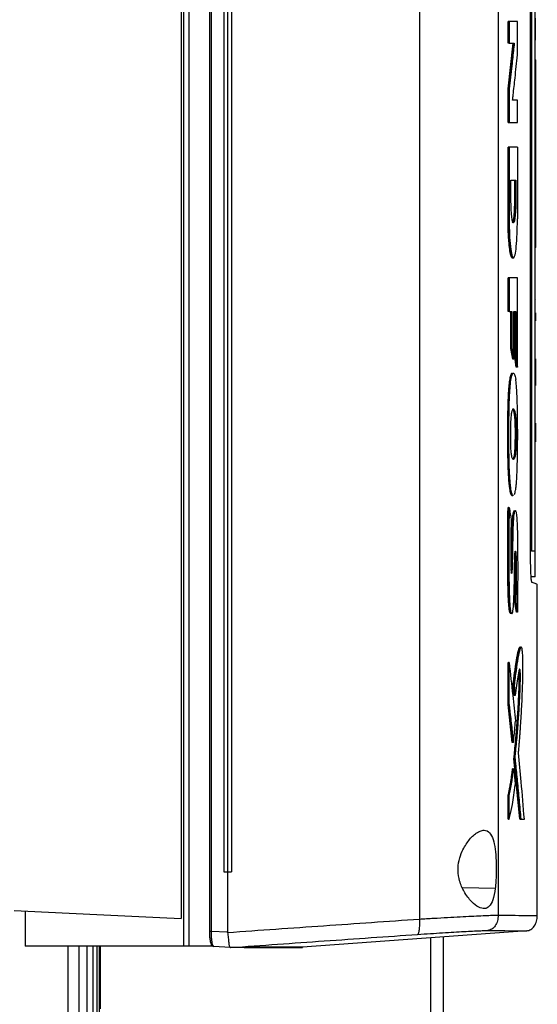
# Model space of a CAD drawing. Extents: x 0.4 to 10.6, y 0.4 to 8.1.
# Drawn here: x 3.8 to 4, y 3.7 to 4.1 of the extents above; entities that cross this region are included whole.
import ezdxf

# ---------------------------------------------------------------- set-up
doc = ezdxf.new("R2010")
doc.units = 0
doc.linetypes.add('SLD-SOLID', pattern=[0])
doc.layers.get('0').update_dxf_attribs({"linetype": 'CONTINUOUS'})

msp = doc.modelspace()

# ---------------------------------------------------------------- linework, layer by layer
at = {"color": 7, "linetype": 'SLD-SOLID'}
for p, q in [((3.89653, 4.26778), (3.89653, 3.67847)), ((3.89875, 4.26778), (3.89875, 3.67847)), ((3.90726, 4.26158), (3.90726, 3.68467)), ((3.90796, 4.26158), (3.90796, 3.68467)), ((3.89556, 4.2564), (3.89556, 3.68985)), ((3.99396, 4.25658), (3.99396, 3.68967)), ((4.02649, 4.25496), (4.02649, 3.69129)), ((3.91322, 4.23715), (3.91322, 3.7091)), ((3.91478, 4.23715), (3.91478, 3.7091)), ((3.9164, 4.23715), (3.9164, 3.7091)), ((3.9164, 4.23715), (3.9164, 3.7091)), ((4.03989, 3.83831), (4.03989, 4.10794)), ((4.04022, 4.10551), (4.04022, 3.84148)), ((4.04174, 3.84148), (4.04174, 4.10551)), ((4.03056, 4.05103), (4.03056, 4.06007)), ((4.03101, 4.06007), (4.03056, 4.06007)), ((4.03101, 4.06007), (4.03101, 4.05103)), ((4.03443, 4.0462), (4.03443, 4.06007)), ((4.03056, 4.03226), (4.03267, 4.05103)), ((4.03101, 4.05103), (4.03056, 4.05103)), ((4.03282, 4.05103), (4.03071, 4.03226)), ((4.03101, 4.05103), (4.03312, 4.05103)), ((4.04174, 4.05232), (4.04189, 4.05232)), ((4.04174, 4.04425), (4.04204, 4.04425)), ((4.04174, 4.04214), (4.04204, 4.04214)), ((4.04204, 3.96886), (4.04204, 4.04214)), ((4.03056, 4.0184), (4.03056, 4.03226)), ((4.03071, 4.03226), (4.03056, 4.03226)), ((4.03071, 4.03226), (4.03101, 4.03226)), ((4.03101, 4.03226), (4.03101, 4.0184)), ((4.03443, 4.02749), (4.03244, 4.02749)), ((4.03443, 4.0184), (4.03443, 4.02749)), ((4.03056, 4.0184), (4.03101, 4.0184)), ((4.03056, 3.97861), (4.03056, 4.00818)), ((4.03101, 4.00818), (4.03056, 4.00818)), ((4.03101, 4.00818), (4.03101, 3.97861)), ((4.03443, 4.00818), (4.03443, 3.97861)), ((4.03176, 3.99457), (4.03378, 3.99457)), ((4.03176, 3.98649), (4.03176, 3.99457)), ((4.03333, 3.98649), (4.03333, 3.99457)), ((4.03348, 3.99457), (4.03348, 3.98649)), ((4.03378, 3.99457), (4.03378, 3.98649)), ((4.03348, 3.98649), (4.03333, 3.98649)), ((4.03378, 3.98649), (4.03348, 3.98649)), ((4.03071, 3.97861), (4.03056, 3.97861)), ((4.03101, 3.97861), (4.03071, 3.97861)), ((4.04174, 3.96886), (4.04204, 3.96886)), ((4.04204, 3.96675), (4.04174, 3.96675)), ((4.03213, 3.96247), (4.03256, 3.96247)), ((4.04174, 3.9602), (4.04189, 3.9602)), ((4.04189, 3.96019), (4.04174, 3.96019)), ((4.03056, 3.94042), (4.03056, 3.9543)), ((4.03101, 3.9543), (4.03056, 3.9543)), ((4.03101, 3.9543), (4.03101, 3.94042)), ((4.03443, 3.91741), (4.03443, 3.9543)), ((4.04174, 3.94498), (4.04189, 3.94498)), ((4.04204, 3.94529), (4.04204, 3.94536)), ((4.03101, 3.94042), (4.03056, 3.94042)), ((4.03101, 3.94042), (4.03219, 3.94042)), ((4.03174, 3.92512), (4.03174, 3.94042)), ((4.03189, 3.94042), (4.03189, 3.92512)), ((4.03219, 3.94042), (4.03219, 3.92512)), ((4.03293, 3.94042), (4.03375, 3.94042)), ((4.03293, 3.92075), (4.03293, 3.94042)), ((4.0333, 3.92169), (4.0333, 3.94042)), ((4.03345, 3.94042), (4.03345, 3.92169)), ((4.03375, 3.94042), (4.03375, 3.92169)), ((4.04204, 3.93649), (4.04204, 3.93975)), ((4.04174, 3.92977), (4.04189, 3.92977)), ((4.03248, 3.92075), (4.03174, 3.92512)), ((4.03189, 3.92512), (4.03174, 3.92512)), ((4.03189, 3.92512), (4.03219, 3.92512)), ((4.03189, 3.92512), (4.03263, 3.92075)), ((4.03263, 3.92075), (4.03248, 3.92075)), ((4.03293, 3.92075), (4.03263, 3.92075)), ((4.03398, 3.91741), (4.0333, 3.92169)), ((4.03345, 3.92169), (4.0333, 3.92169)), ((4.03345, 3.92169), (4.03375, 3.92169)), ((4.03345, 3.92169), (4.03413, 3.91741)), ((4.04204, 3.91541), (4.04204, 3.92085)), ((4.03413, 3.91741), (4.03398, 3.91741)), ((4.03443, 3.91741), (4.03413, 3.91741)), ((4.04174, 3.91541), (4.04189, 3.91541)), ((4.04204, 3.90997), (4.04204, 3.91541)), ((4.04204, 3.90982), (4.04204, 3.90997)), ((4.03344, 3.89215), (4.03358, 3.89215)), ((4.03389, 3.89215), (4.03358, 3.89215)), ((4.04204, 3.88888), (4.04204, 3.89432)), ((4.04204, 3.88658), (4.04204, 3.88888)), ((4.04189, 3.88409), (4.04174, 3.88409)), ((4.04189, 3.87063), (4.04174, 3.87063)), ((4.03185, 3.86482), (4.032, 3.86482)), ((4.032, 3.86482), (4.0323, 3.86482)), ((4.032, 3.86482), (4.03243, 3.86434)), ((3.90725, 3.8587), (3.90725, 3.85868)), ((4.03071, 3.85946), (4.03056, 3.85946)), ((4.03071, 3.85946), (4.03101, 3.85946)), ((4.04174, 3.84148), (4.04022, 3.84148)), ((4.04174, 3.83092), (4.04022, 3.83092)), ((4.04265, 3.69112), (4.04265, 3.82776)), ((4.03399, 3.81634), (4.03336, 3.8203)), ((4.03351, 3.8203), (4.03336, 3.8203)), ((4.03381, 3.8203), (4.03351, 3.8203)), ((4.03351, 3.8203), (4.03414, 3.81634)), ((4.03414, 3.81634), (4.03399, 3.81634)), ((4.03444, 3.81634), (4.03414, 3.81634)), ((4.03056, 3.77815), (4.03056, 3.79549)), ((4.03056, 3.79549), (4.03071, 3.79549)), ((4.03101, 3.79549), (4.03071, 3.79549)), ((4.03101, 3.77815), (4.03101, 3.79549)), ((4.03306, 3.78189), (4.03262, 3.78615)), ((4.03262, 3.78615), (4.03277, 3.78615)), ((4.03277, 3.78615), (4.03307, 3.78615)), ((4.03277, 3.78615), (4.03321, 3.78189)), ((4.0331, 3.78213), (4.03306, 3.78189)), ((4.03321, 3.78189), (4.03306, 3.78189)), ((4.03351, 3.78189), (4.03321, 3.78189)), ((4.03228, 3.76258), (4.03056, 3.77815)), ((4.03071, 3.77815), (4.03056, 3.77815)), ((4.03071, 3.77815), (4.03243, 3.76258)), ((4.03071, 3.77815), (4.03101, 3.77815)), ((4.03243, 3.76258), (4.03228, 3.76258)), ((4.03273, 3.76258), (4.03243, 3.76258)), ((4.03538, 3.73091), (4.03297, 3.75597)), ((4.03312, 3.75597), (4.03297, 3.75597)), ((4.03312, 3.75597), (4.03342, 3.75597)), ((4.03312, 3.75597), (4.03553, 3.73091)), ((4.03257, 3.7517), (4.03242, 3.7517)), ((4.03287, 3.7517), (4.03257, 3.7517)), ((4.03056, 3.73091), (4.03056, 3.74066)), ((4.03056, 3.74066), (4.03071, 3.74066)), ((4.03071, 3.74066), (4.03101, 3.74066)), ((4.03101, 3.73091), (4.03101, 3.74066)), ((4.03071, 3.73091), (4.03056, 3.73091)), ((4.03071, 3.73091), (4.03101, 3.73091)), ((4.03568, 3.73091), (4.03538, 3.73091)), ((4.03553, 3.73091), (4.03538, 3.73091)), ((4.03553, 3.73091), (4.03583, 3.73091)), ((4.03583, 3.73091), (4.03729, 3.73091)), ((3.91322, 3.7091), (3.91478, 3.7091)), ((3.91478, 3.7091), (3.91478, 3.68434)), ((3.9164, 3.7091), (3.9164, 3.7091)), ((3.8312, 3.69298), (3.8312, 3.67847)), ((4.03834, 3.68482), (3.94564, 3.67805)), ((3.90796, 3.68467), (3.91478, 3.68434)), ((3.91479, 3.68416), (3.91478, 3.68434)), ((3.99862, 3.43154), (3.99862, 3.68192)), ((4.00393, 3.4228), (4.00393, 3.68231)), ((3.89653, 3.67847), (3.8312, 3.67847)), ((3.84876, 3.67847), (3.84876, 3.64911)), ((3.85334, 3.67847), (3.85334, 3.64911)), ((3.85671, 3.67847), (3.85671, 3.64911)), ((3.85915, 3.67847), (3.85915, 3.64911)), ((3.86082, 3.67847), (3.86082, 3.64911)), ((3.86179, 3.67847), (3.86179, 3.64911)), ((3.86211, 3.67847), (3.86211, 3.65258)), ((3.89875, 3.67847), (3.89653, 3.67847)), ((3.90796, 3.67847), (3.89875, 3.67847)), ((3.90761, 3.68043), (3.90764, 3.68027)), ((3.90796, 3.67961), (3.90796, 3.67847)), ((3.9091, 3.67847), (3.90796, 3.67847)), ((3.90873, 3.67847), (3.90898, 3.67829)), ((3.916, 3.67794), (3.90898, 3.67829)), ((3.91599, 3.67794), (3.91602, 3.67794)), ((3.92157, 3.67806), (3.92001, 3.67794)), ((3.92157, 3.678), (3.92001, 3.67792)), ((3.92157, 3.67806), (3.92157, 3.678)), ((3.94411, 3.67792), (3.94564, 3.678)), ((3.94564, 3.67805), (3.94564, 3.678))]:
    msp.add_line(p, q, dxfattribs=at)
at = {"color": 8, "linetype": 'SLD-SOLID'}
msp.add_line((4.02529, 3.7023), (4.01176, 3.70261), dxfattribs=at)
at = {"color": 7, "linetype": 'SLD-SOLID'}
for points, knots in [([(4.03443, 4.06007), (4.03417, 4.06007), (4.03364, 4.06007), (4.03252, 4.06007), (4.03162, 4.06007), (4.03101, 4.06007)], [0, 0, 0, 0, 0.2501791, 0.5003603, 1, 1, 1, 1]), ([(4.04189, 4.05232), (4.04189, 4.05232), (4.04189, 4.05232), (4.04189, 4.05234), (4.04189, 4.05236), (4.04189, 4.05238), (4.04189, 4.05241), (4.04189, 4.05245), (4.04189, 4.05248), (4.04189, 4.05253), (4.04189, 4.05258), (4.04189, 4.05263), (4.04189, 4.05269), (4.04189, 4.05275), (4.04189, 4.05282), (4.04189, 4.05291), (4.04189, 4.05299), (4.04189, 4.05307), (4.04189, 4.05316), (4.04189, 4.05325), (4.04189, 4.05337), (4.04189, 4.05348), (4.04189, 4.05358), (4.04189, 4.05369), (4.04189, 4.05381), (4.04189, 4.05395), (4.04189, 4.05408), (4.04189, 4.0542), (4.04189, 4.05433), (4.04189, 4.05447), (4.04189, 4.05464), (4.04189, 4.05478), (4.04189, 4.05496), (4.04189, 4.05511), (4.04189, 4.05527), (4.04189, 4.05542), (4.04189, 4.05558), (4.04189, 4.05578), (4.04189, 4.05594), (4.04189, 4.05615), (4.04189, 4.05632), (4.04189, 4.05654), (4.04189, 4.05671), (4.04189, 4.05689), (4.04189, 4.05707), (4.04189, 4.05725), (4.04189, 4.05748), (4.04189, 4.05766), (4.04189, 4.0579), (4.04189, 4.05809), (4.04189, 4.05833), (4.04189, 4.05852), (4.04189, 4.05876), (4.04189, 4.05895), (4.04189, 4.0592), (4.04189, 4.0594), (4.04189, 4.05959), (4.04189, 4.05979), (4.04189, 4.05999), (4.04189, 4.06024), (4.04189, 4.06044), (4.04189, 4.0607), (4.04189, 4.0609), (4.04189, 4.06117), (4.04189, 4.06134), (4.04189, 4.06145)], [0, 0, 0, 0, 0.0218927, 0.043792, 0.054738, 0.0656881, 0.0875864, 0.0985352, 0.1204331, 0.1313829, 0.1423296, 0.1642319, 0.1751718, 0.1861242, 0.2080255, 0.2189721, 0.2408662, 0.2518146, 0.2627613, 0.2846633, 0.295608, 0.3175052, 0.3284542, 0.3394078, 0.3613002, 0.3722519, 0.3941503, 0.405098, 0.4160457, 0.4379391, 0.4488875, 0.4707895, 0.4817328, 0.5036303, 0.5145805, 0.5255262, 0.5474304, 0.5583724, 0.5802704, 0.5912164, 0.613114, 0.6240652, 0.6459576, 0.6569098, 0.6678531, 0.6897543, 0.7006996, 0.7226004, 0.7335467, 0.7554435, 0.7663894, 0.7882861, 0.7992348, 0.8211379, 0.8320844, 0.8539833, 0.864927, 0.8758719, 0.8977753, 0.9087243, 0.9306167, 0.9415672, 0.9634621, 0.9744126, 1, 1, 1, 1]), ([(4.03312, 4.05103), (4.0331, 4.05088), (4.03302, 4.05014), (4.03269, 4.04703), (4.03219, 4.0425), (4.03156, 4.03698), (4.0312, 4.03384), (4.03101, 4.03226)], [0, 0, 0, 0, 0.0236578, 0.118293, 0.4968342, 0.7484148, 1, 1, 1, 1]), ([(4.03244, 4.02749), (4.03245, 4.02763), (4.03253, 4.02837), (4.03288, 4.03145), (4.03337, 4.03596), (4.03395, 4.04146), (4.03427, 4.04462), (4.03443, 4.0462)], [0, 0, 0, 0, 0.023495, 0.117469, 0.493379, 0.746689, 1, 1, 1, 1]), ([(4.04204, 4.04214), (4.04204, 4.04234), (4.04204, 4.04275), (4.04204, 4.04336), (4.04204, 4.04388), (4.04204, 4.0442), (4.04204, 4.04424), (4.04204, 4.04425)], [0, 0, 0, 0, 0.192092, 0.384256, 0.615452, 0.833249, 1, 1, 1, 1]), ([(4.03101, 4.0184), (4.03132, 4.0184), (4.03193, 4.0184), (4.03309, 4.0184), (4.0339, 4.0184), (4.03443, 4.0184)], [0, 0, 0, 0, 0.250179, 0.50036, 1, 1, 1, 1]), ([(4.03443, 4.00818), (4.03416, 4.00818), (4.03362, 4.00818), (4.0325, 4.00818), (4.0316, 4.00818), (4.03101, 4.00818)], [0, 0, 0, 0, 0.255939, 0.511882, 1, 1, 1, 1]), ([(4.03378, 3.98649), (4.03377, 3.98525), (4.03374, 3.98278), (4.03352, 3.97961), (4.03319, 3.97747), (4.0328, 3.97671), (4.03239, 3.97747), (4.03205, 3.97962), (4.03181, 3.98278), (4.03177, 3.98525), (4.03176, 3.98649)], [0, 0, 0, 0, 0.129578, 0.256483, 0.379595, 0.500045, 0.620487, 0.743567, 0.870435, 1, 1, 1, 1]), ([(4.03235, 3.97699), (4.03236, 3.97698), (4.03249, 3.97694), (4.03266, 3.97737), (4.03284, 3.9782), (4.03301, 3.9793), (4.03315, 3.98077), (4.03323, 3.98228), (4.03328, 3.98351), (4.03331, 3.98436), (4.03332, 3.98503), (4.03332, 3.98524), (4.03332, 3.98544), (4.03333, 3.98565), (4.03333, 3.98586), (4.03333, 3.98614), (4.03333, 3.98635), (4.03333, 3.98649)], [0, 0, 0, 0, 0.034782, 0.225483, 0.321016, 0.416525, 0.609152, 0.716474, 0.770005, 0.883415, 0.89793, 0.912435, 0.926945, 0.941457, 0.955961, 0.970472, 1, 1, 1, 1]), ([(4.03348, 3.98649), (4.03347, 3.98525), (4.03344, 3.98278), (4.03325, 3.98012), (4.03305, 3.97852), (4.03288, 3.97765), (4.03274, 3.97717), (4.03265, 3.9771), (4.03263, 3.97709)], [0, 0, 0, 0, 0.282252, 0.558657, 0.694366, 0.828135, 0.960418, 1, 1, 1, 1]), ([(4.03235, 3.96251), (4.03231, 3.9625), (4.03211, 3.96243), (4.0318, 3.96314), (4.03147, 3.96454), (4.03117, 3.96639), (4.03091, 3.96888), (4.03073, 3.97181), (4.0306, 3.97484), (4.03058, 3.97717), (4.03056, 3.97861)], [0, 0, 0, 0, 0.034583, 0.225169, 0.320508, 0.415831, 0.608086, 0.715171, 0.822238, 1, 1, 1, 1]), ([(4.03249, 3.96247), (4.03238, 3.96253), (4.03216, 3.96265), (4.03182, 3.96361), (4.03151, 3.96511), (4.03115, 3.96782), (4.03079, 3.97234), (4.03074, 3.97651), (4.03071, 3.97861)], [0, 0, 0, 0, 0.120342, 0.241508, 0.364066, 0.488462, 0.74172, 1, 1, 1, 1]), ([(4.03101, 3.97861), (4.03104, 3.97651), (4.03109, 3.97234), (4.03151, 3.96697), (4.03211, 3.96333), (4.0328, 3.96204), (4.03347, 3.96333), (4.034, 3.96696), (4.03437, 3.97233), (4.03441, 3.9765), (4.03443, 3.97861)], [0, 0, 0, 0, 0.1294165, 0.256327, 0.3794637, 0.4999035, 0.6204044, 0.7435351, 0.8703696, 1, 1, 1, 1]), ([(4.04204, 3.96675), (4.04204, 3.96677), (4.04204, 3.96681), (4.04204, 3.96713), (4.04204, 3.96761), (4.04204, 3.96821), (4.04204, 3.96865), (4.04204, 3.96886)], [0, 0, 0, 0, 0.1928642, 0.3854889, 0.5874383, 0.8033141, 1, 1, 1, 1]), ([(4.03443, 3.9543), (4.03417, 3.9543), (4.03364, 3.9543), (4.03252, 3.9543), (4.03162, 3.9543), (4.03101, 3.9543)], [0, 0, 0, 0, 0.2501791, 0.5003603, 1, 1, 1, 1]), ([(4.03219, 3.92512), (4.03221, 3.925), (4.03231, 3.92443), (4.03248, 3.92342), (4.03271, 3.92208), (4.03286, 3.92119), (4.03293, 3.92075)], [0, 0, 0, 0, 0.078495, 0.392458, 0.69623, 1, 1, 1, 1]), ([(4.03375, 3.92169), (4.03377, 3.92158), (4.03386, 3.92102), (4.03402, 3.92002), (4.03423, 3.9187), (4.03437, 3.91784), (4.03443, 3.91741)], [0, 0, 0, 0, 0.079151, 0.395709, 0.697856, 1, 1, 1, 1]), ([(4.03185, 3.86482), (4.03182, 3.86488), (4.0317, 3.86518), (4.0315, 3.86592), (4.03128, 3.86723), (4.0311, 3.86871), (4.03094, 3.87038), (4.03082, 3.8722), (4.03071, 3.87412), (4.03061, 3.87678), (4.03054, 3.87952), (4.03049, 3.88298), (4.03046, 3.88576), (4.03045, 3.88854), (4.03045, 3.89133), (4.03047, 3.89411), (4.0305, 3.89688), (4.03054, 3.89965), (4.03061, 3.90239), (4.03071, 3.90505), (4.03081, 3.90698), (4.03094, 3.9088), (4.03109, 3.91048), (4.03127, 3.91196), (4.03147, 3.91317), (4.03169, 3.91407), (4.03192, 3.91463), (4.03212, 3.91492), (4.03225, 3.91488), (4.03229, 3.91487)], [0, 0, 0, 0, 0.010453, 0.052499, 0.085848, 0.119182, 0.152492, 0.185788, 0.219067, 0.252332, 0.318942, 0.35218, 0.418676, 0.451909, 0.485143, 0.551633, 0.584866, 0.618103, 0.684668, 0.717928, 0.7512, 0.784489, 0.817794, 0.851118, 0.884116, 0.916262, 0.948397, 0.980509, 1, 1, 1, 1]), ([(4.0323, 3.86482), (4.03228, 3.86488), (4.03216, 3.86515), (4.03197, 3.86584), (4.03175, 3.86707), (4.03157, 3.86849), (4.03142, 3.87011), (4.03126, 3.87229), (4.03111, 3.87512), (4.03095, 3.88069), (4.03088, 3.88873), (4.03092, 3.89625), (4.03104, 3.90165), (4.03114, 3.90494), (4.03137, 3.9088), (4.03172, 3.91221), (4.03218, 3.91442), (4.03271, 3.9151), (4.03324, 3.9147), (4.03356, 3.91315), (4.03372, 3.91236)], [0, 0, 0, 0, 0.008499, 0.042652, 0.071354, 0.100041, 0.128709, 0.157364, 0.205667, 0.255159, 0.395601, 0.539856, 0.567766, 0.623696, 0.681335, 0.743983, 0.807004, 0.864369, 0.930626, 1, 1, 1, 1]), ([(4.03321, 3.86484), (4.03337, 3.86534), (4.03362, 3.86607), (4.03388, 3.86798), (4.03403, 3.86963), (4.03419, 3.8719), (4.03432, 3.87484), (4.03447, 3.88025), (4.03456, 3.88775), (4.03452, 3.89643), (4.03438, 3.90285), (4.03421, 3.90686), (4.03409, 3.90889), (4.03393, 3.91078), (4.03381, 3.91171), (4.03372, 3.91236)], [0, 0, 0, 0, 0.0841783, 0.1259322, 0.1656079, 0.2052476, 0.2726904, 0.3403321, 0.5119982, 0.6839693, 0.8159233, 0.8695835, 0.9194053, 0.9442683, 1, 1, 1, 1]), ([(4.0317, 3.88528), (4.03169, 3.88548), (4.03166, 3.88648), (4.03163, 3.88952), (4.03167, 3.89336), (4.03187, 3.89691), (4.03209, 3.89881), (4.03235, 3.89974), (4.03259, 3.90012), (4.0328, 3.90017), (4.03301, 3.89999), (4.03328, 3.89944), (4.03356, 3.89825), (4.03377, 3.89604), (4.03386, 3.89399), (4.03388, 3.89266), (4.03389, 3.89215)], [0, 0, 0, 0, 0.017639, 0.088442, 0.264336, 0.342926, 0.422273, 0.491241, 0.545289, 0.599255, 0.653189, 0.70714, 0.812031, 0.884037, 0.955855, 1, 1, 1, 1]), ([(4.03229, 3.90007), (4.03232, 3.90009), (4.03251, 3.90028), (4.03281, 3.89956), (4.03312, 3.89808), (4.0333, 3.89625), (4.0334, 3.89434), (4.03342, 3.89288), (4.03344, 3.89215)], [0, 0, 0, 0, 0.042982, 0.344707, 0.563923, 0.692942, 0.848396, 1, 1, 1, 1]), ([(4.03358, 3.89215), (4.03357, 3.8929), (4.03355, 3.89437), (4.03344, 3.89638), (4.03328, 3.89799), (4.033, 3.8994), (4.03272, 3.9002), (4.0325, 3.90003), (4.03244, 3.89999)], [0, 0, 0, 0, 0.155897, 0.309662, 0.460046, 0.607683, 0.898275, 1, 1, 1, 1]), ([(4.03389, 3.89215), (4.03389, 3.89195), (4.03389, 3.89093), (4.03389, 3.8895), (4.03388, 3.88787), (4.03387, 3.88648), (4.03382, 3.88456), (4.0337, 3.8823), (4.03344, 3.88037), (4.03305, 3.87923), (4.03261, 3.87914), (4.03221, 3.88), (4.03194, 3.88146), (4.03177, 3.88331), (4.03172, 3.88468), (4.0317, 3.88528)], [0, 0, 0, 0, 0.019745, 0.098761, 0.138243, 0.177767, 0.234371, 0.328459, 0.416016, 0.520003, 0.682088, 0.78315, 0.860978, 0.939114, 1, 1, 1, 1]), ([(4.03358, 3.89215), (4.03359, 3.89084), (4.0336, 3.8882), (4.03354, 3.88486), (4.0334, 3.88253), (4.03325, 3.88113), (4.03307, 3.88017), (4.03281, 3.87941), (4.03261, 3.87934), (4.03248, 3.8793)], [0, 0, 0, 0, 0.208027, 0.416355, 0.520324, 0.622264, 0.722528, 0.821936, 1, 1, 1, 1]), ([(4.03344, 3.89215), (4.03344, 3.89078), (4.03345, 3.88829), (4.0334, 3.88515), (4.03328, 3.88289), (4.03313, 3.88135), (4.03294, 3.88028), (4.03273, 3.87956), (4.03257, 3.87948), (4.03249, 3.87943)], [0, 0, 0, 0, 0.233495, 0.423701, 0.532606, 0.653026, 0.765061, 0.876088, 1, 1, 1, 1]), ([(4.0326, 3.86456), (4.03256, 3.86452), (4.03244, 3.86435), (4.03219, 3.86426), (4.03197, 3.86462), (4.03185, 3.86482)], [0, 0, 0, 0, 0.130186, 0.512728, 1, 1, 1, 1]), ([(4.0323, 3.86482), (4.03232, 3.86477), (4.03244, 3.86453), (4.03259, 3.86427), (4.03271, 3.86441), (4.03274, 3.86444)], [0, 0, 0, 0, 0.157442, 0.789288, 1, 1, 1, 1]), ([(4.03165, 3.8158), (4.03158, 3.81578), (4.03142, 3.81574), (4.03117, 3.81656), (4.03091, 3.81838), (4.03075, 3.82067), (4.03065, 3.82294), (4.03057, 3.82535), (4.03052, 3.82781), (4.03048, 3.83028), (4.03046, 3.83214), (4.03045, 3.834), (4.03044, 3.83586), (4.03043, 3.83835), (4.03043, 3.84146), (4.03043, 3.84456), (4.03045, 3.84767), (4.03046, 3.85015), (4.03049, 3.85316), (4.03052, 3.85605), (4.03055, 3.85833), (4.03056, 3.85946)], [0, 0, 0, 0, 0.0350705, 0.0843471, 0.1336957, 0.2059107, 0.2443575, 0.282778, 0.359663, 0.3980587, 0.43645, 0.4748425, 0.5132313, 0.5516217, 0.6284052, 0.7051873, 0.7435778, 0.8203602, 0.8587508, 0.9293566, 1, 1, 1, 1]), ([(4.03071, 3.85946), (4.03066, 3.85387), (4.03057, 3.84545), (4.03058, 3.83418), (4.03067, 3.8286), (4.03071, 3.82582)], [0, 0, 0, 0, 0.499496, 0.750694, 1, 1, 1, 1]), ([(4.03101, 3.85946), (4.03101, 3.85926), (4.03099, 3.85825), (4.03097, 3.85642), (4.03092, 3.85155), (4.03087, 3.84318), (4.03088, 3.83297), (4.031, 3.82542), (4.03115, 3.82172), (4.03124, 3.82007), (4.03138, 3.81828), (4.0316, 3.81661), (4.03192, 3.81566), (4.03223, 3.81561), (4.03251, 3.81637), (4.03274, 3.81802), (4.03295, 3.82092), (4.03309, 3.82496), (4.03322, 3.83102), (4.03326, 3.83616), (4.03337, 3.83995), (4.03344, 3.84086), (4.03351, 3.84134), (4.03358, 3.84156), (4.03365, 3.84153), (4.03372, 3.84128), (4.03378, 3.8408), (4.03387, 3.83939), (4.03391, 3.83602), (4.03395, 3.83109), (4.03388, 3.82556), (4.03383, 3.82195), (4.03381, 3.8203)], [0, 0, 0, 0, 0.005958, 0.029786, 0.053615, 0.148974, 0.27439, 0.351986, 0.369855, 0.387742, 0.404968, 0.431788, 0.457123, 0.485751, 0.507166, 0.528591, 0.560876, 0.60554, 0.651356, 0.74094, 0.755918, 0.764815, 0.77234, 0.778668, 0.785023, 0.790832, 0.797014, 0.806385, 0.837799, 0.89399, 0.951389, 1, 1, 1, 1]), ([(4.03101, 3.85946), (4.03117, 3.8586), (4.03145, 3.85707), (4.03172, 3.85553), (4.03184, 3.85486)], [0, 0, 0, 0, 0.559968, 1, 1, 1, 1]), ([(4.03184, 3.85486), (4.0318, 3.85275), (4.03172, 3.84852), (4.03166, 3.84213), (4.0317, 3.83729), (4.0318, 3.83421), (4.03189, 3.8331), (4.03199, 3.83252), (4.03208, 3.83232), (4.03217, 3.8324), (4.03228, 3.83289), (4.03237, 3.83411), (4.03242, 3.83603), (4.03249, 3.83897), (4.03258, 3.84416), (4.03266, 3.84972), (4.03287, 3.85458), (4.0331, 3.85685), (4.03333, 3.8579), (4.03351, 3.85826), (4.0337, 3.85816), (4.03393, 3.85742), (4.03418, 3.85548), (4.03434, 3.85228), (4.03444, 3.84818), (4.03449, 3.84338), (4.03455, 3.83618), (4.03454, 3.82713), (4.03447, 3.81994), (4.03444, 3.81634)], [0, 0, 0, 0, 0.063312, 0.126772, 0.189833, 0.205572, 0.220948, 0.228441, 0.235797, 0.243124, 0.250558, 0.266606, 0.283237, 0.308982, 0.355474, 0.438827, 0.47406, 0.508246, 0.524987, 0.541537, 0.558037, 0.574662, 0.608478, 0.643362, 0.678845, 0.732406, 0.786037, 0.89296, 1, 1, 1, 1]), ([(4.0318, 3.83238), (4.03182, 3.83239), (4.03188, 3.83241), (4.03195, 3.83276), (4.03201, 3.83332), (4.03207, 3.83427), (4.03212, 3.83607), (4.03221, 3.8397), (4.03227, 3.84445), (4.03238, 3.84969), (4.03252, 3.85377), (4.03274, 3.85634), (4.03293, 3.8575), (4.03309, 3.85807), (4.0332, 3.85816), (4.03325, 3.8582)], [0, 0, 0, 0, 0.01858, 0.042701, 0.067417, 0.092587, 0.143768, 0.244484, 0.449373, 0.603138, 0.756168, 0.85556, 0.904273, 0.952332, 1, 1, 1, 1]), ([(4.03187, 3.83355), (4.03188, 3.83371), (4.03197, 3.83495), (4.032, 3.83778), (4.03209, 3.84145), (4.03214, 3.8452), (4.0322, 3.8483), (4.03229, 3.85154), (4.03241, 3.85436), (4.03264, 3.85678), (4.03289, 3.85806), (4.03307, 3.85815), (4.03315, 3.85819)], [0, 0, 0, 0, 0.01955, 0.149768, 0.278372, 0.40695, 0.535608, 0.599915, 0.74983, 0.8358, 0.92229, 1, 1, 1, 1]), ([(4.03336, 3.8203), (4.03337, 3.82054), (4.03338, 3.82173), (4.03341, 3.82386), (4.03344, 3.82623), (4.03346, 3.82861), (4.03348, 3.83099), (4.03349, 3.83387), (4.03345, 3.83665), (4.03343, 3.8387), (4.03338, 3.8397), (4.03338, 3.83987)], [0, 0, 0, 0, 0.036345, 0.181724, 0.3271, 0.399789, 0.545201, 0.690731, 0.83623, 0.972333, 1, 1, 1, 1]), ([(4.03345, 3.84093), (4.03346, 3.84087), (4.03351, 3.84052), (4.03358, 3.83865), (4.03362, 3.83548), (4.03365, 3.83085), (4.03358, 3.8258), (4.03354, 3.82213), (4.03351, 3.8203)], [0, 0, 0, 0, 0.011956, 0.076606, 0.273757, 0.471569, 0.736302, 1, 1, 1, 1]), ([(4.04174, 3.83092), (4.04174, 3.83092), (4.04174, 3.83092), (4.04174, 3.83094), (4.04174, 3.83096), (4.04174, 3.83099), (4.04174, 3.83101), (4.04174, 3.83105), (4.04174, 3.8311), (4.04174, 3.83115), (4.04174, 3.83121), (4.04174, 3.83128), (4.04174, 3.83136), (4.04174, 3.83141), (4.04174, 3.8315), (4.04174, 3.83159), (4.04174, 3.83169), (4.04174, 3.83179), (4.04174, 3.8319), (4.04174, 3.83202), (4.04174, 3.83211), (4.04174, 3.83224), (4.04174, 3.83237), (4.04174, 3.83251), (4.04174, 3.83265), (4.04174, 3.8328), (4.04174, 3.83295), (4.04174, 3.83311), (4.04174, 3.83327), (4.04174, 3.83344), (4.04174, 3.83357), (4.04174, 3.83375), (4.04174, 3.83393), (4.04174, 3.83411), (4.04174, 3.8343), (4.04174, 3.8345), (4.04174, 3.83469), (4.04174, 3.83489), (4.04174, 3.8351), (4.04174, 3.83531), (4.04174, 3.83552), (4.04174, 3.83573), (4.04174, 3.83595), (4.04174, 3.83617), (4.04174, 3.8364), (4.04174, 3.83662), (4.04174, 3.83685), (4.04174, 3.83708), (4.04174, 3.83737), (4.04174, 3.83761), (4.04174, 3.83785), (4.04174, 3.83809), (4.04174, 3.83833), (4.04174, 3.83858), (4.04174, 3.83882), (4.04174, 3.83907), (4.04174, 3.83931), (4.04174, 3.83956), (4.04174, 3.83981), (4.04174, 3.84012), (4.04174, 3.84038), (4.04174, 3.84063), (4.04174, 3.84097), (4.04174, 3.84126), (4.04174, 3.84148)], [0, 0, 0, 0, 0.023666, 0.035501, 0.059176, 0.071007, 0.082838, 0.094674, 0.118341, 0.130181, 0.14201, 0.165682, 0.177515, 0.189346, 0.201182, 0.224854, 0.236685, 0.248517, 0.272186, 0.284024, 0.295859, 0.307688, 0.33136, 0.343192, 0.355025, 0.3787, 0.390529, 0.402362, 0.426037, 0.437867, 0.449698, 0.461529, 0.485199, 0.497038, 0.508868, 0.532543, 0.544371, 0.556206, 0.579875, 0.591712, 0.603545, 0.62721, 0.639048, 0.650878, 0.674549, 0.686379, 0.698213, 0.721879, 0.733714, 0.757385, 0.769215, 0.781052, 0.804722, 0.816555, 0.828388, 0.852056, 0.863886, 0.875721, 0.899393, 0.911222, 0.93489, 0.946728, 0.958559, 1, 1, 1, 1]), ([(4.04042, 3.82859), (4.04036, 3.82872), (4.04023, 3.82899), (4.04007, 3.83081), (4.03995, 3.83338), (4.03989, 3.836), (4.03989, 3.83768), (4.03989, 3.83831)], [0, 0, 0, 0, 0.230396, 0.457098, 0.66673, 0.873988, 1, 1, 1, 1]), ([(4.04265, 3.82776), (4.04255, 3.82779), (4.04237, 3.82786), (4.04107, 3.82835), (4.04042, 3.82859)], [0, 0, 0, 0, 0.498992, 1, 1, 1, 1]), ([(4.03071, 3.82582), (4.03074, 3.82484), (4.03079, 3.82289), (4.03093, 3.82011), (4.03111, 3.81806), (4.03129, 3.81684), (4.03149, 3.81595), (4.03166, 3.81579), (4.03177, 3.81569)], [0, 0, 0, 0, 0.206601, 0.412005, 0.61342, 0.711509, 0.807836, 1, 1, 1, 1]), ([(4.03381, 3.8203), (4.03383, 3.82019), (4.03392, 3.81962), (4.03407, 3.81867), (4.03426, 3.81747), (4.03438, 3.81672), (4.03444, 3.81634)], [0, 0, 0, 0, 0.0865024, 0.4324813, 0.7162492, 1, 1, 1, 1]), ([(4.03262, 3.78615), (4.03268, 3.78659), (4.03295, 3.78879), (4.03333, 3.7917), (4.03386, 3.79529), (4.03426, 3.79776), (4.03469, 3.7999), (4.03508, 3.80148), (4.03539, 3.80178), (4.03554, 3.80194)], [0, 0, 0, 0, 0.0594, 0.297165, 0.415986, 0.612965, 0.711418, 0.849631, 1, 1, 1, 1]), ([(4.03277, 3.78615), (4.03307, 3.7885), (4.03367, 3.79318), (4.03444, 3.79817), (4.03509, 3.80093), (4.03545, 3.80198), (4.03565, 3.80193), (4.03569, 3.80193)], [0, 0, 0, 0, 0.326754, 0.650803, 0.808247, 0.965927, 1, 1, 1, 1]), ([(4.0349, 3.75831), (4.03492, 3.75847), (4.03498, 3.75925), (4.0351, 3.76067), (4.03525, 3.76259), (4.0354, 3.76452), (4.03555, 3.76647), (4.03566, 3.76812), (4.03582, 3.77044), (4.03609, 3.77463), (4.03644, 3.78149), (4.03666, 3.78847), (4.03673, 3.79397), (4.03668, 3.79725), (4.03655, 3.79978), (4.03637, 3.80131), (4.03612, 3.8021), (4.03586, 3.80198), (4.03561, 3.8015), (4.03522, 3.80037), (4.03462, 3.7974), (4.03384, 3.79226), (4.03333, 3.78819), (4.03307, 3.78615)], [0, 0, 0, 0, 0.007071, 0.035352, 0.063633, 0.091914, 0.120195, 0.148477, 0.162618, 0.219193, 0.324232, 0.432281, 0.473979, 0.516161, 0.544982, 0.574014, 0.598542, 0.641542, 0.665653, 0.689753, 0.786867, 0.892818, 1, 1, 1, 1]), ([(4.03101, 3.79549), (4.03152, 3.79098), (4.03243, 3.78292), (4.03326, 3.77486), (4.03363, 3.77131)], [0, 0, 0, 0, 0.559937, 1, 1, 1, 1]), ([(4.03297, 3.75597), (4.03301, 3.75625), (4.03316, 3.75766), (4.03343, 3.76026), (4.03371, 3.76325), (4.03392, 3.76571), (4.03413, 3.7682), (4.03437, 3.7714), (4.0346, 3.77469), (4.03481, 3.77807), (4.03499, 3.78135), (4.03514, 3.78534), (4.03522, 3.78837), (4.03521, 3.79045), (4.03517, 3.79142), (4.03513, 3.79202), (4.03509, 3.7922), (4.03508, 3.79224)], [0, 0, 0, 0, 0.027296, 0.136504, 0.245711, 0.300308, 0.354905, 0.464115, 0.573329, 0.627928, 0.737223, 0.830031, 0.923248, 0.949791, 0.971641, 0.993626, 1, 1, 1, 1]), ([(4.03517, 3.79258), (4.03517, 3.79257), (4.03521, 3.79248), (4.03526, 3.79215), (4.0353, 3.79166), (4.03534, 3.79106), (4.03538, 3.78948), (4.03533, 3.78661), (4.03516, 3.78159), (4.03481, 3.77541), (4.03416, 3.7662), (4.03354, 3.76005), (4.03312, 3.75597)], [0, 0, 0, 0, 0.003752, 0.026631, 0.03832, 0.050168, 0.074216, 0.146547, 0.242294, 0.433641, 0.624659, 1, 1, 1, 1]), ([(4.03342, 3.75597), (4.03344, 3.75612), (4.03352, 3.75684), (4.03385, 3.7599), (4.03433, 3.76502), (4.03488, 3.77196), (4.03525, 3.77772), (4.03549, 3.78259), (4.03561, 3.78605), (4.03567, 3.78869), (4.03566, 3.7904), (4.03562, 3.79147), (4.03555, 3.79226), (4.03544, 3.79277), (4.0353, 3.79292), (4.0351, 3.79251), (4.03488, 3.7913), (4.03454, 3.78897), (4.03406, 3.78617), (4.03369, 3.78331), (4.03351, 3.78189)], [0, 0, 0, 0, 0.009176, 0.045886, 0.192837, 0.315804, 0.43865, 0.500388, 0.561988, 0.603923, 0.621139, 0.638563, 0.653543, 0.670372, 0.693335, 0.71671, 0.759347, 0.80239, 0.901316, 1, 1, 1, 1]), ([(4.03307, 3.78615), (4.03309, 3.786), (4.03317, 3.78525), (4.03331, 3.78383), (4.03344, 3.78256), (4.03351, 3.78189)], [0, 0, 0, 0, 0.105253, 0.5262503, 1, 1, 1, 1]), ([(4.03101, 3.77815), (4.03103, 3.778), (4.03111, 3.77725), (4.03147, 3.77411), (4.03204, 3.76907), (4.03251, 3.76463), (4.03273, 3.76258)], [0, 0, 0, 0, 0.028811, 0.144054, 0.605033, 1, 1, 1, 1]), ([(4.03273, 3.76258), (4.03275, 3.76271), (4.03284, 3.76337), (4.03305, 3.76505), (4.03334, 3.76778), (4.03353, 3.77013), (4.03363, 3.77131)], [0, 0, 0, 0, 0.0515223, 0.257701, 0.6272164, 1, 1, 1, 1]), ([(4.03729, 3.73091), (4.03687, 3.73602), (4.03613, 3.74515), (4.03528, 3.75429), (4.0349, 3.75831)], [0, 0, 0, 0, 0.560055, 1, 1, 1, 1]), ([(4.03342, 3.75597), (4.03344, 3.75582), (4.03352, 3.75508), (4.03384, 3.75194), (4.03439, 3.74635), (4.03512, 3.73874), (4.03559, 3.73352), (4.03583, 3.73091)], [0, 0, 0, 0, 0.017855, 0.08928, 0.374978, 0.687488, 1, 1, 1, 1]), ([(4.03056, 3.74066), (4.03058, 3.74073), (4.03067, 3.74106), (4.03079, 3.74154), (4.03092, 3.74212), (4.03102, 3.74257), (4.03115, 3.74318), (4.03128, 3.74383), (4.0314, 3.7445), (4.03152, 3.74519), (4.03164, 3.74591), (4.03176, 3.74665), (4.03187, 3.74741), (4.03199, 3.74819), (4.03209, 3.749), (4.03217, 3.74962), (4.03229, 3.7505), (4.03237, 3.75121), (4.03242, 3.7517)], [0, 0, 0, 0, 0.024097, 0.120509, 0.168704, 0.216906, 0.265104, 0.361513, 0.40971, 0.457904, 0.554317, 0.602512, 0.650711, 0.747116, 0.795315, 0.843513, 0.89171, 1, 1, 1, 1]), ([(4.03071, 3.74066), (4.03106, 3.74214), (4.03176, 3.74512), (4.0323, 3.7495), (4.03257, 3.7517)], [0, 0, 0, 0, 0.496781, 1, 1, 1, 1]), ([(4.03101, 3.74066), (4.0314, 3.74234), (4.03209, 3.74535), (4.03263, 3.74975), (4.03287, 3.7517)], [0, 0, 0, 0, 0.556664, 1, 1, 1, 1]), ([(4.03287, 3.7517), (4.033, 3.75047), (4.03323, 3.74828), (4.03346, 3.74608), (4.03356, 3.74512)], [0, 0, 0, 0, 0.55998, 1, 1, 1, 1]), ([(4.03101, 3.73091), (4.03103, 3.73099), (4.03115, 3.73139), (4.03163, 3.73316), (4.03229, 3.73625), (4.03301, 3.7407), (4.03337, 3.74364), (4.03356, 3.74512)], [0, 0, 0, 0, 0.02344, 0.117211, 0.493112, 0.745559, 1, 1, 1, 1]), ([(4.01162, 3.71769), (4.01249, 3.71926), (4.01425, 3.72242), (4.01701, 3.72493), (4.01913, 3.7261), (4.02109, 3.72651), (4.023, 3.72561), (4.02446, 3.72273), (4.0253, 3.71865), (4.0257, 3.71364), (4.02578, 3.70786), (4.02546, 3.70421), (4.02529, 3.7023)], [0, 0, 0, 0, 0.116151, 0.23511, 0.299228, 0.363286, 0.477807, 0.578213, 0.675171, 0.775788, 0.882639, 1, 1, 1, 1]), ([(4.02529, 3.7023), (4.02501, 3.7006), (4.02449, 3.69743), (4.02293, 3.69471), (4.02092, 3.69374), (4.01838, 3.6944), (4.01539, 3.69673), (4.01249, 3.70051), (4.01048, 3.70508), (4.00974, 3.70962), (4.01015, 3.71397), (4.01113, 3.71646), (4.01162, 3.71769)], [0, 0, 0, 0, 0.1172995, 0.2190325, 0.3164502, 0.4170973, 0.5280584, 0.6528103, 0.752764, 0.835398, 0.9182035, 1, 1, 1, 1]), ([(3.91478, 3.7091), (3.91491, 3.7091), (3.91519, 3.7091), (3.91573, 3.7091), (3.91613, 3.7091), (3.9164, 3.7091)], [0, 0, 0, 0, 0.2525132, 0.5050412, 1, 1, 1, 1]), ([(3.82665, 3.6932), (3.83419, 3.69284), (3.84922, 3.6921), (3.87226, 3.69098), (3.88781, 3.69023), (3.89556, 3.68985)], [0, 0, 0, 0, 0.3355324, 0.6688395, 1, 1, 1, 1]), ([(3.91478, 3.68416), (3.92805, 3.68509), (3.95472, 3.68697), (3.98083, 3.68876), (3.99396, 3.68967)], [0, 0, 0, 0, 0.497234, 1, 1, 1, 1]), ([(3.99396, 3.68967), (3.99397, 3.68885), (3.994, 3.68724), (3.99385, 3.68516), (3.99363, 3.68396), (3.9934, 3.68344), (3.99328, 3.68337), (3.99321, 3.68334)], [0, 0, 0, 0, 0.258746, 0.512506, 0.75862, 0.879783, 1, 1, 1, 1]), ([(3.99396, 3.68967), (3.99596, 3.68979), (4.00005, 3.69004), (4.0057, 3.69036), (4.01094, 3.69065), (4.01559, 3.69089), (4.01955, 3.69107), (4.02273, 3.6912), (4.02515, 3.69128), (4.02604, 3.69128), (4.02649, 3.69129)], [0, 0, 0, 0, 0.1108325, 0.2261243, 0.3462793, 0.4711016, 0.599905, 0.7317369, 0.8654818, 1, 1, 1, 1]), ([(4.02649, 3.69129), (4.02644, 3.69049), (4.02632, 3.68896), (4.02554, 3.68722), (4.02467, 3.68613), (4.02393, 3.68552), (4.02312, 3.68509), (4.02255, 3.685), (4.02226, 3.68496)], [0, 0, 0, 0, 0.282977, 0.548038, 0.670611, 0.785889, 0.894942, 1, 1, 1, 1]), ([(4.02649, 3.69129), (4.02899, 3.69126), (4.03398, 3.69122), (4.03889, 3.69118), (4.04207, 3.69116), (4.04245, 3.69115), (4.04265, 3.69115)], [0, 0, 0, 0, 0.248998, 0.498854, 0.749283, 1, 1, 1, 1]), ([(4.03834, 3.68482), (4.03863, 3.68487), (4.03922, 3.68496), (4.04004, 3.68538), (4.04079, 3.68599), (4.04167, 3.68708), (4.04247, 3.68883), (4.04259, 3.69036), (4.04265, 3.69115)], [0, 0, 0, 0, 0.104334, 0.212828, 0.327761, 0.450259, 0.715883, 1, 1, 1, 1]), ([(3.99321, 3.68334), (3.995, 3.68346), (3.99865, 3.68371), (4.0037, 3.68403), (4.00838, 3.68432), (4.01253, 3.68456), (4.01607, 3.68475), (4.0189, 3.68487), (4.02106, 3.68495), (4.02186, 3.68496), (4.02226, 3.68496)], [0, 0, 0, 0, 0.110846, 0.226143, 0.346301, 0.471123, 0.599921, 0.731746, 0.865487, 1, 1, 1, 1]), ([(4.02226, 3.68496), (4.02474, 3.68494), (4.02972, 3.68489), (4.0346, 3.68485), (4.03776, 3.68483), (4.03815, 3.68483), (4.03834, 3.68482)], [0, 0, 0, 0, 0.249, 0.498855, 0.749284, 1, 1, 1, 1]), ([(3.90725, 3.68467), (3.90722, 3.68467), (3.90719, 3.68467), (3.90726, 3.68467), (3.90727, 3.68467)], [0, 0, 0, 0, 0.8865, 1, 1, 1, 1]), ([(3.90725, 3.68467), (3.90726, 3.68399), (3.90729, 3.68265), (3.90745, 3.68156), (3.90753, 3.68102)], [0, 0, 0, 0, 0.507232, 1, 1, 1, 1]), ([(3.90753, 3.68102), (3.90755, 3.68076), (3.90758, 3.68038), (3.90775, 3.6799), (3.90789, 3.6797), (3.90796, 3.67961)], [0, 0, 0, 0, 0.5105239, 0.7698276, 1, 1, 1, 1]), ([(3.90796, 3.68467), (3.90796, 3.68405), (3.90797, 3.68283), (3.9081, 3.68116), (3.90829, 3.67976), (3.90846, 3.67916), (3.90855, 3.67887)], [0, 0, 0, 0, 0.259235, 0.513516, 0.760406, 1, 1, 1, 1]), ([(3.91479, 3.68416), (3.91488, 3.68341), (3.91505, 3.6819), (3.91523, 3.67995), (3.91542, 3.67863), (3.91562, 3.67802), (3.91589, 3.67797), (3.91599, 3.67794)], [0, 0, 0, 0, 0.238785, 0.477903, 0.695783, 0.884778, 1, 1, 1, 1]), ([(3.91602, 3.67794), (3.92895, 3.67886), (3.95496, 3.68069), (3.98042, 3.68245), (3.99321, 3.68334)], [0, 0, 0, 0, 0.497282, 1, 1, 1, 1]), ([(3.90855, 3.67887), (3.90844, 3.67896), (3.90823, 3.67916), (3.90805, 3.67946), (3.90796, 3.67961)], [0, 0, 0, 0, 0.493888, 1, 1, 1, 1]), ([(3.90855, 3.67887), (3.90864, 3.67879), (3.90883, 3.67864), (3.90901, 3.67853), (3.9091, 3.67847)], [0, 0, 0, 0, 0.497871, 1, 1, 1, 1]), ([(3.92001, 3.67794), (3.91912, 3.67794), (3.91782, 3.67794), (3.91645, 3.67794), (3.91602, 3.67794)], [0, 0, 0, 0, 0.686987, 1, 1, 1, 1]), ([(3.94382, 3.67792), (3.94387, 3.67792), (3.94401, 3.67792), (3.94165, 3.67792), (3.93692, 3.67792), (3.92992, 3.67792), (3.92331, 3.67792), (3.92001, 3.67792)], [0, 0, 0, 0, 0.120455, 0.341159, 0.56148, 0.781174, 1, 1, 1, 1]), ([(3.94564, 3.67805), (3.94564, 3.67805), (3.94564, 3.67805), (3.94564, 3.67805), (3.94563, 3.67805), (3.94562, 3.67805), (3.94561, 3.67805), (3.9456, 3.67805), (3.94558, 3.67805), (3.94556, 3.67805), (3.94554, 3.67805), (3.94551, 3.67805), (3.94548, 3.67805), (3.94545, 3.67805), (3.94541, 3.67805), (3.94538, 3.67805), (3.94533, 3.67805), (3.94529, 3.67805), (3.94524, 3.67805), (3.94519, 3.67805), (3.94514, 3.67805), (3.94508, 3.67805), (3.94502, 3.67805), (3.94496, 3.67805), (3.94489, 3.67805), (3.94483, 3.67805), (3.94475, 3.67805), (3.94468, 3.67805), (3.9446, 3.67805), (3.94452, 3.67805), (3.94444, 3.67805), (3.94435, 3.67805), (3.94426, 3.67805), (3.94417, 3.67805), (3.94407, 3.67805), (3.94397, 3.67805), (3.94387, 3.67805), (3.94377, 3.67805), (3.94366, 3.67805), (3.94355, 3.67805), (3.94343, 3.67805), (3.94332, 3.67805), (3.9432, 3.67805), (3.94307, 3.67805), (3.94295, 3.67805), (3.94282, 3.67805), (3.94269, 3.67805), (3.94255, 3.67805), (3.94241, 3.67805), (3.94227, 3.67805), (3.94213, 3.67805), (3.94198, 3.67805), (3.94183, 3.67805), (3.94168, 3.67805), (3.94152, 3.67805), (3.94136, 3.67805), (3.9412, 3.67805), (3.94103, 3.67805), (3.94087, 3.67805), (3.9407, 3.67805), (3.94052, 3.67805), (3.94034, 3.67805), (3.94016, 3.67805), (3.93998, 3.67805), (3.93979, 3.67805), (3.9396, 3.67805), (3.93944, 3.67805), (3.93928, 3.67805), (3.93912, 3.67805), (3.93892, 3.67805), (3.93871, 3.67805), (3.93851, 3.67805), (3.9383, 3.67805), (3.93809, 3.67805), (3.93787, 3.67805), (3.93765, 3.67805), (3.93743, 3.67805), (3.93721, 3.67805), (3.93698, 3.67805), (3.93675, 3.67805), (3.93651, 3.67805), (3.93628, 3.67805), (3.93604, 3.67805), (3.9358, 3.67805), (3.93555, 3.67805), (3.9353, 3.67805), (3.93505, 3.67805), (3.9348, 3.67805), (3.93454, 3.67805), (3.93428, 3.67806), (3.93401, 3.67806), (3.93375, 3.67806), (3.93348, 3.67805), (3.9332, 3.67806), (3.93293, 3.67806), (3.93265, 3.67806), (3.93237, 3.67806), (3.93208, 3.67806), (3.93184, 3.67806), (3.9316, 3.67806), (3.93135, 3.67806), (3.93106, 3.67806), (3.93076, 3.67806), (3.93046, 3.67806), (3.93015, 3.67806), (3.92984, 3.67806), (3.92953, 3.67806), (3.92922, 3.67806), (3.9289, 3.67806), (3.92858, 3.67806), (3.92826, 3.67806), (3.92793, 3.67806), (3.9276, 3.67806), (3.92727, 3.67806), (3.92693, 3.67806), (3.9266, 3.67806), (3.92625, 3.67806), (3.92591, 3.67806), (3.92556, 3.67806), (3.92521, 3.67806), (3.92486, 3.67806), (3.9245, 3.67806), (3.92414, 3.67806), (3.92378, 3.67806), (3.92341, 3.67806), (3.9231, 3.67806), (3.92279, 3.67806), (3.92248, 3.67806), (3.92205, 3.67806), (3.92175, 3.67806), (3.92157, 3.67806)], [0, 0, 0, 0, 0.001982, 0.009908, 0.017834, 0.02576, 0.033686, 0.041613, 0.049539, 0.057465, 0.065391, 0.073317, 0.081244, 0.08917, 0.097096, 0.105022, 0.112948, 0.120875, 0.128801, 0.136727, 0.144653, 0.152579, 0.160506, 0.168432, 0.176358, 0.184284, 0.19221, 0.200137, 0.208063, 0.215989, 0.223915, 0.231841, 0.239767, 0.247694, 0.25562, 0.263546, 0.271472, 0.279398, 0.287325, 0.295251, 0.303177, 0.311104, 0.31903, 0.326956, 0.334882, 0.342808, 0.350734, 0.358661, 0.366587, 0.374513, 0.382439, 0.390365, 0.398292, 0.406218, 0.414144, 0.42207, 0.429996, 0.437923, 0.445849, 0.453775, 0.461701, 0.469627, 0.477553, 0.48548, 0.493406, 0.501332, 0.509258, 0.513221, 0.521148, 0.529074, 0.537, 0.544926, 0.552852, 0.560778, 0.568705, 0.576631, 0.584557, 0.592483, 0.600409, 0.608336, 0.616262, 0.624188, 0.632114, 0.640041, 0.647967, 0.655893, 0.663819, 0.671745, 0.679672, 0.687598, 0.695524, 0.70345, 0.711376, 0.719302, 0.727229, 0.735155, 0.743081, 0.751007, 0.758933, 0.762897, 0.770823, 0.778749, 0.786675, 0.794601, 0.802527, 0.810454, 0.81838, 0.826306, 0.834232, 0.842158, 0.850085, 0.858011, 0.865937, 0.873863, 0.881789, 0.889716, 0.897642, 0.905568, 0.913494, 0.92142, 0.929347, 0.937273, 0.945199, 0.953125, 0.961051, 0.968978, 0.972941, 0.980867, 0.988793, 1, 1, 1, 1]), ([(3.92157, 3.678), (3.9216, 3.678), (3.92176, 3.678), (3.92204, 3.678), (3.92242, 3.678), (3.9228, 3.678), (3.92317, 3.678), (3.92354, 3.678), (3.9239, 3.678), (3.92426, 3.678), (3.92462, 3.678), (3.92498, 3.678), (3.92533, 3.678), (3.92568, 3.678), (3.92603, 3.678), (3.92637, 3.678), (3.92671, 3.678), (3.92705, 3.678), (3.92738, 3.678), (3.92771, 3.678), (3.92804, 3.678), (3.92837, 3.678), (3.92869, 3.678), (3.92901, 3.678), (3.92933, 3.678), (3.92964, 3.678), (3.92995, 3.678), (3.93026, 3.678), (3.93056, 3.678), (3.93086, 3.678), (3.93116, 3.678), (3.93145, 3.678), (3.93174, 3.678), (3.93203, 3.678), (3.93232, 3.678), (3.9326, 3.678), (3.93288, 3.678), (3.93316, 3.678), (3.93343, 3.678), (3.9337, 3.678), (3.93397, 3.678), (3.93419, 3.678), (3.93441, 3.678), (3.93462, 3.678), (3.93488, 3.678), (3.93513, 3.678), (3.93539, 3.678), (3.93563, 3.678), (3.93588, 3.678), (3.93612, 3.678), (3.93636, 3.678), (3.93659, 3.678), (3.93683, 3.678), (3.93706, 3.678), (3.93728, 3.678), (3.93751, 3.678), (3.93773, 3.678), (3.93794, 3.678), (3.93816, 3.678), (3.93837, 3.678), (3.93858, 3.678), (3.93878, 3.678), (3.93898, 3.678), (3.93918, 3.678), (3.93938, 3.678), (3.93957, 3.678), (3.93976, 3.678), (3.93995, 3.678), (3.94013, 3.678), (3.94031, 3.678), (3.94049, 3.678), (3.94067, 3.678), (3.94084, 3.678), (3.94101, 3.678), (3.94117, 3.678), (3.94134, 3.678), (3.94147, 3.678), (3.9416, 3.678), (3.94173, 3.678), (3.94188, 3.678), (3.94203, 3.678), (3.94218, 3.678), (3.94232, 3.678), (3.94246, 3.678), (3.9426, 3.678), (3.94273, 3.678), (3.94286, 3.678), (3.94299, 3.678), (3.94312, 3.678), (3.94324, 3.678), (3.94336, 3.678), (3.94347, 3.678), (3.94359, 3.678), (3.9437, 3.678), (3.9438, 3.678), (3.94391, 3.678), (3.94401, 3.678), (3.9441, 3.678), (3.9442, 3.678), (3.94429, 3.678), (3.94438, 3.678), (3.94447, 3.678), (3.94455, 3.678), (3.94463, 3.678), (3.9447, 3.678), (3.94478, 3.678), (3.94485, 3.678), (3.94492, 3.678), (3.94498, 3.678), (3.94504, 3.678), (3.9451, 3.678), (3.94516, 3.678), (3.94521, 3.678), (3.94526, 3.678), (3.94531, 3.678), (3.94535, 3.678), (3.94539, 3.678), (3.94543, 3.678), (3.94546, 3.678), (3.94549, 3.678), (3.94552, 3.678), (3.94554, 3.678), (3.94556, 3.678), (3.94558, 3.678), (3.9456, 3.678), (3.94561, 3.678), (3.94562, 3.678), (3.94563, 3.678), (3.94564, 3.678), (3.94564, 3.678), (3.94564, 3.678)], [0, 0, 0, 0, 0.001981, 0.009907, 0.017834, 0.02576, 0.033686, 0.041612, 0.049538, 0.057465, 0.065391, 0.073317, 0.081243, 0.08917, 0.097096, 0.105022, 0.112948, 0.120874, 0.1288, 0.136727, 0.144653, 0.152579, 0.160505, 0.168431, 0.176358, 0.184284, 0.19221, 0.200136, 0.208062, 0.215988, 0.223915, 0.231841, 0.239767, 0.247694, 0.25562, 0.263546, 0.271472, 0.279398, 0.287325, 0.295251, 0.303177, 0.311103, 0.315066, 0.322992, 0.330919, 0.338845, 0.346771, 0.354697, 0.362623, 0.37055, 0.378476, 0.386402, 0.394328, 0.402254, 0.41018, 0.418107, 0.426033, 0.433959, 0.441885, 0.449811, 0.457738, 0.465664, 0.47359, 0.481516, 0.489443, 0.497369, 0.505295, 0.513221, 0.521147, 0.529073, 0.537, 0.544926, 0.552852, 0.560778, 0.568704, 0.576631, 0.584557, 0.58852, 0.596446, 0.604372, 0.612299, 0.620225, 0.628151, 0.636077, 0.644003, 0.65193, 0.659855, 0.667782, 0.675708, 0.683634, 0.69156, 0.699486, 0.707413, 0.715339, 0.723265, 0.731191, 0.739117, 0.747044, 0.75497, 0.762896, 0.770822, 0.778749, 0.786675, 0.794601, 0.802527, 0.810453, 0.81838, 0.826306, 0.834232, 0.842158, 0.850084, 0.85801, 0.865937, 0.873863, 0.881789, 0.889715, 0.897642, 0.905568, 0.913494, 0.92142, 0.929346, 0.93331, 0.941236, 0.949162, 0.957088, 0.965014, 0.97294, 0.980867, 0.988793, 1, 1, 1, 1])]:
    msp.add_open_spline(points, degree=3, knots=knots, dxfattribs=at)
at = {"color": 8, "linetype": 'SLD-SOLID'}
for points, knots in [([(4.03244, 3.91486), (4.0323, 3.91481), (4.03199, 3.9147), (4.03153, 3.91289), (4.03114, 3.90972), (4.03087, 3.90568), (4.03072, 3.90123), (4.03061, 3.89511), (4.03059, 3.88738), (4.03067, 3.87966), (4.03087, 3.8737), (4.03113, 3.86968), (4.03151, 3.86637), (4.03184, 3.86533), (4.032, 3.86482)], [0, 0, 0, 0, 0.059167, 0.128122, 0.19905, 0.271449, 0.344998, 0.418881, 0.566712, 0.714405, 0.787828, 0.860207, 0.930982, 1, 1, 1, 1]), ([(3.90727, 3.68467), (3.90731, 3.68467), (3.90737, 3.68467), (3.90757, 3.68467), (3.90775, 3.68467), (3.90789, 3.68467), (3.90796, 3.68467)], [0, 0, 0, 0, 0.387935, 0.604392, 0.8068, 1, 1, 1, 1])]:
    msp.add_open_spline(points, degree=3, knots=knots, dxfattribs=at)

doc.saveas('drawing.dxf')
